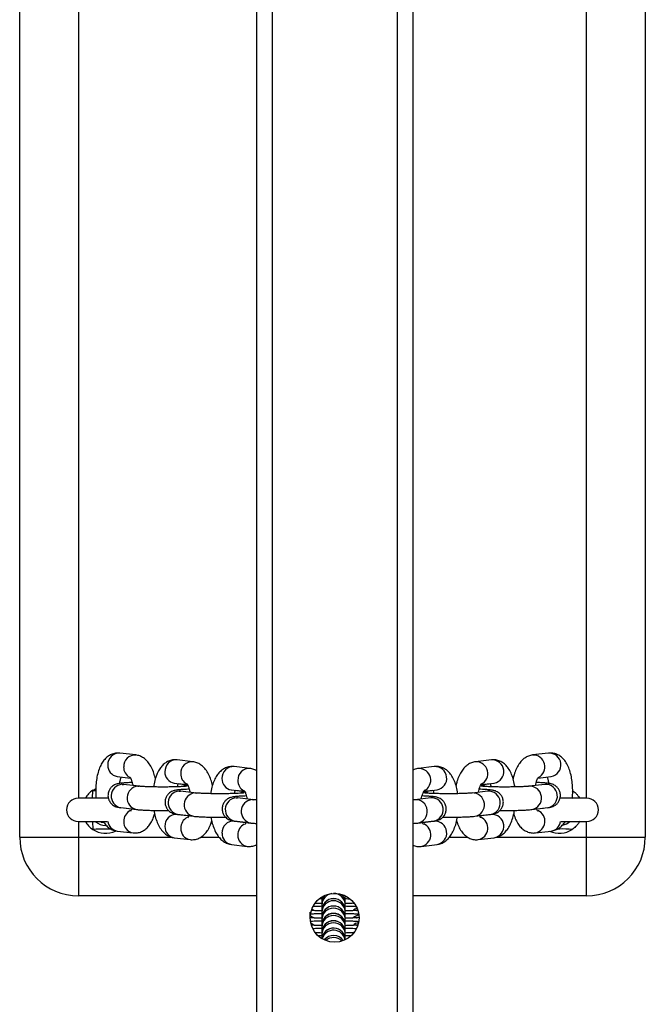
# Model space of a CAD drawing. Units: millimetres. Extents: x -241 to 1225, y 180 to 1088.
# Drawn here: x 607 to 623, y 393 to 418 of the extents above; entities that cross this region are included whole.
import ezdxf

# ---------------------------------------------------------------- set-up
doc = ezdxf.new("R2010")
doc.units = ezdxf.units.MM
doc.header["$LTSCALE"] = 130
doc.layers.add('VP-EQ', color=7, linetype='Continuous', true_color=0x8a3492)

# ---------------------------------------------------------------- blocks, each defined once
blk = doc.blocks.new('RC1424_')
at = {"color": 0, "linetype": 'Continuous', "lineweight": 25}
for p, q in [((612.777, 493.822), (612.777, 230.785)), ((613.177, 493.822), (613.177, 229.21)), ((616.377, 493.822), (616.377, 229.21)), ((616.777, 493.822), (616.777, 230.826)), ((606.723, 397.329), (606.723, 439.329)), ((622.723, 439.329), (622.723, 397.329)), ((608.223, 438.329), (608.223, 398.329)), ((621.223, 398.329), (621.223, 438.329)), ((609.691, 399.433), (609.286, 399.48)), ((620.247, 399.48), (619.842, 399.433)), ((611.151, 399.26), (610.746, 399.308)), ((618.787, 399.308), (618.382, 399.26)), ((612.611, 399.088), (612.206, 399.136)), ((617.327, 399.136), (616.922, 399.088)), ((609.215, 398.885), (609.556, 398.844)), ((610.675, 398.712), (611.016, 398.672)), ((618.517, 398.672), (618.858, 398.712)), ((619.977, 398.844), (620.318, 398.885)), ((608.588, 398.328), (608.591, 398.528)), ((608.591, 398.528), (608.664, 398.57)), ((608.591, 398.528), (608.668, 398.526)), ((609.341, 398.682), (609.376, 398.68)), ((609.781, 398.633), (609.376, 398.68)), ((609.746, 398.634), (609.781, 398.633)), ((611.018, 398.667), (610.78, 398.695)), ((610.801, 398.51), (610.836, 398.508)), ((611.242, 398.46), (610.836, 398.508)), ((611.206, 398.462), (611.241, 398.46)), ((612.136, 398.54), (612.476, 398.5)), ((612.478, 398.495), (612.24, 398.523)), ((617.293, 398.523), (617.055, 398.495)), ((617.057, 398.5), (617.397, 398.54)), ((618.697, 398.508), (618.292, 398.46)), ((618.753, 398.695), (618.515, 398.667)), ((620.157, 398.68), (619.752, 398.633)), ((608.992, 398.329), (608.223, 398.329)), ((608.657, 398.328), (608.674, 398.341)), ((612.261, 398.338), (612.296, 398.336)), ((612.702, 398.288), (612.296, 398.336)), ((612.667, 398.29), (612.702, 398.288)), ((617.237, 398.336), (616.831, 398.288)), ((621.223, 398.329), (620.545, 398.329)), ((609.306, 398.085), (609.711, 398.037)), ((609.585, 398.047), (609.396, 398.069)), ((619.822, 398.037), (620.228, 398.085)), ((620.121, 398.067), (619.948, 398.047)), ((608.223, 397.729), (608.96, 397.729)), ((608.223, 397.729), (608.223, 397.329)), ((608.588, 397.729), (608.591, 397.529)), ((611.045, 397.875), (610.746, 397.91)), ((610.766, 397.912), (611.171, 397.865)), ((612.505, 397.703), (612.206, 397.738)), ((612.226, 397.74), (612.631, 397.692)), ((616.902, 397.692), (617.307, 397.74)), ((617.327, 397.738), (617.028, 397.703)), ((618.362, 397.865), (618.767, 397.912)), ((618.787, 397.91), (618.488, 397.875)), ((620.573, 397.729), (621.223, 397.729)), ((621.223, 397.329), (621.223, 397.729)), ((609.215, 397.487), (609.621, 397.439)), ((619.912, 397.439), (620.318, 397.487)), ((606.723, 397.329), (608.223, 397.329)), ((608.223, 397.329), (608.223, 395.829)), ((608.223, 397.329), (610.612, 397.329)), ((610.675, 397.314), (611.081, 397.266)), ((611.349, 397.329), (611.821, 397.329)), ((617.71, 397.329), (618.181, 397.329)), ((618.452, 397.266), (618.858, 397.314)), ((618.914, 397.329), (621.223, 397.329)), ((621.223, 395.829), (621.223, 397.329)), ((621.223, 397.329), (622.723, 397.329)), ((612.136, 397.142), (612.541, 397.094)), ((616.992, 397.094), (617.397, 397.142)), ((612.777, 395.829), (608.223, 395.829)), ((614.45, 395.748), (614.395, 395.747)), ((614.45, 395.799), (614.45, 395.779)), ((614.451, 395.799), (614.45, 395.779)), ((614.45, 395.779), (614.45, 395.644)), ((615.05, 395.779), (615.046, 395.83)), ((615.05, 395.779), (615.05, 395.828)), ((615.05, 395.643), (615.05, 395.779)), ((621.223, 395.829), (616.777, 395.829)), ((614.45, 395.644), (614.45, 395.643)), ((614.45, 395.643), (614.45, 395.591)), ((614.45, 395.591), (614.45, 395.456)), ((614.45, 395.456), (614.45, 395.455)), ((614.45, 395.455), (614.45, 395.402)), ((615.05, 395.643), (615.05, 395.644)), ((615.05, 395.591), (615.05, 395.643)), ((615.05, 395.455), (615.05, 395.591)), ((615.05, 395.455), (615.05, 395.456)), ((615.05, 395.402), (615.05, 395.455)), ((614.152, 395.266), (614.152, 395.406)), ((614.45, 395.402), (614.45, 395.267)), ((614.45, 395.267), (614.45, 395.266)), ((614.45, 395.266), (614.45, 395.214)), ((614.45, 395.214), (614.45, 395.079)), ((615.05, 395.266), (615.05, 395.402)), ((615.05, 395.266), (615.05, 395.267)), ((615.05, 395.214), (615.05, 395.266)), ((615.05, 395.078), (615.05, 395.214)), ((614.45, 395.079), (614.45, 395.078)), ((614.45, 395.078), (614.45, 395.025)), ((614.45, 395.025), (614.45, 394.89)), ((615.05, 395.078), (615.05, 395.079)), ((615.05, 395.025), (615.05, 395.078)), ((615.05, 394.889), (615.05, 395.025)), ((614.45, 394.89), (614.45, 394.889)), ((614.45, 394.889), (614.45, 394.837)), ((614.45, 394.837), (614.45, 394.733)), ((615.05, 394.889), (615.05, 394.89)), ((615.05, 394.837), (615.05, 394.889)), ((615.05, 394.702), (615.05, 394.837))]:
    blk.add_line(p, q, dxfattribs=at)
at = {"color": 0, "linetype": 'Continuous', "lineweight": 25, "flags": 128}
for points in [[(611.026, 398.664), (610.932, 398.644), (610.902, 398.628)], [(612.486, 398.492), (612.392, 398.472), (612.362, 398.456)], [(617.168, 398.458), (617.141, 398.472), (617.052, 398.492)], [(618.628, 398.63), (618.601, 398.644), (618.512, 398.664)], [(608.786, 397.729), (608.816, 397.716), (608.877, 397.702)], [(614.52, 395.836), (614.469, 395.747), (614.45, 395.644)], [(614.251, 395.449), (614.243, 395.456), (614.193, 395.49)], [(615.25, 395.638), (615.258, 395.644), (615.268, 395.653)], [(615.339, 395.453), (615.348, 395.456), (615.371, 395.463)], [(614.251, 395.261), (614.243, 395.268), (614.154, 395.319)], [(615.339, 395.264), (615.348, 395.267), (615.402, 395.281)], [(614.251, 395.073), (614.243, 395.079), (614.168, 395.125)], [(615.339, 395.076), (615.348, 395.079), (615.371, 395.086)], [(615.25, 394.884), (615.258, 394.891), (615.296, 394.918)]]:
    blk.add_lwpolyline(points, dxfattribs=at)
at = {"color": 0, "linetype": 'Continuous', "lineweight": 25}
blk.add_circle((614.777, 395.266), 0.625, dxfattribs=at)
for centre, radius, start, end in [((609.268, 399.189), 0.292, 86.5586, 182.4979), ((620.265, 399.18), 0.301, 280.1836, 93.2698), ((609.674, 399.141), 0.292, 86.4914, 182.5001), ((610.728, 399.017), 0.292, 86.5586, 182.4979), ((611.134, 398.969), 0.292, 86.4914, 182.5001), ((618.394, 398.958), 0.303, 295.8872, 92.2291), ((618.804, 399.008), 0.301, 280.1836, 93.2698), ((619.854, 399.13), 0.303, 295.8872, 92.2291), ((609.256, 399.162), 0.28, 177.0753, 261.6262), ((609.673, 399.12), 0.292, 178.3507, 242.0181), ((610.716, 398.99), 0.28, 177.0753, 261.6262), ((612.188, 398.844), 0.292, 86.5586, 182.4979), ((612.594, 398.797), 0.292, 86.4914, 182.5001), ((616.933, 398.785), 0.303, 295.8872, 92.2291), ((617.344, 398.836), 0.301, 280.1836, 93.2698), ((611.134, 398.948), 0.292, 178.3507, 242.0181), ((612.176, 398.817), 0.28, 177.0753, 261.6262), ((612.594, 398.775), 0.292, 178.3507, 242.0181), ((608.923, 398.029), 0.6, 123.5926, 150), ((609.363, 398.381), 0.302, 94.2455, 259.0232), ((609.769, 398.333), 0.302, 94.2441, 259.0528), ((610.823, 398.209), 0.302, 94.2455, 259.0232), ((611.229, 398.161), 0.302, 94.2441, 259.0528), ((618.308, 398.16), 0.301, 280.2109, 93.146), ((618.714, 398.208), 0.301, 280.2086, 93.2448), ((619.769, 398.333), 0.301, 280.2109, 93.146), ((620.174, 398.38), 0.301, 280.2086, 93.2448), ((608.223, 398.029), 0.3, 90, 270), ((612.283, 398.037), 0.302, 94.2455, 259.0232), ((612.689, 397.989), 0.302, 94.2441, 259.0528), ((616.848, 397.988), 0.301, 280.2109, 93.146), ((617.254, 398.036), 0.301, 280.2086, 93.2448), ((621.223, 398.029), 0.3, 270, 90), ((609.689, 397.736), 0.307, 116.8275, 181.1673), ((619.854, 397.736), 0.303, 281.0195, 66.3919), ((608.923, 398.029), 0.6, 210, 236.4074), ((608.923, 398.029), 0.4, 229.1623, 270), ((609.257, 397.762), 0.279, 186.1369, 261.4544), ((609.664, 397.718), 0.282, 177.4693, 261.303), ((610.726, 397.621), 0.29, 86.1128, 182.9437), ((611.15, 397.564), 0.308, 118.1855, 181.1281), ((612.186, 397.449), 0.29, 86.1128, 182.9437), ((617.344, 397.438), 0.301, 280.1836, 93.2698), ((618.394, 397.564), 0.303, 281.0195, 66.3919), ((618.804, 397.61), 0.301, 280.1836, 93.2698), ((620.278, 397.76), 0.277, 278.189, 354.1708), ((620.523, 398.029), 0.4, 281.7655, 311.9292), ((608.923, 398.029), 0.6, 236.4074, 294.8441), ((610.719, 397.593), 0.282, 177.4714, 261.2301), ((611.124, 397.546), 0.282, 177.4693, 261.303), ((612.61, 397.392), 0.308, 118.1855, 181.1281), ((616.934, 397.392), 0.303, 281.0195, 66.3919), ((620.523, 398.029), 0.6, 245.7258, 303.5926), ((608.223, 397.329), 1.5, 180, 270), ((612.179, 397.421), 0.282, 177.4714, 261.2301), ((612.584, 397.373), 0.282, 177.4693, 261.303), ((621.223, 397.329), 1.5, 270, 0), ((614.75, 395.59), 0.3, 98.0982, 179.9633), ((614.75, 395.643), 0.299, 139.741, 179.9917), ((614.75, 395.456), 0.3, 0, 180), ((614.75, 395.454), 0.3, 0.0595, 179.9405), ((614.75, 395.402), 0.3, 0.0595, 179.9405), ((614.751, 395.59), 0.3, 0.0475, 91.228), ((614.751, 395.643), 0.299, 0.0108, 48.3009), ((614.75, 395.644), 0.3, 0, 47.7198), ((614.75, 395.267), 0.3, 0, 180), ((614.75, 395.266), 0.3, 0.0595, 179.9405), ((614.75, 395.214), 0.3, 0.0595, 179.9405), ((615.45, 395.226), 0.3, 109.0502, 131.9062), ((614.75, 395.079), 0.3, 0, 180), ((614.75, 395.077), 0.3, 0.0595, 179.9405), ((614.75, 395.025), 0.3, 0.0595, 179.9405), ((614.75, 394.89), 0.3, 0, 180), ((614.75, 394.889), 0.3, 0.0595, 179.9405), ((615.45, 395.038), 0.3, 100.0039, 131.9052), ((614.75, 394.837), 0.3, 0.0595, 179.9405), ((614.75, 394.702), 0.3, 0, 174.7463), ((614.75, 394.701), 0.3, 0.0636, 173.9854), ((614.75, 394.648), 0.3, 10.2891, 164.8148), ((615.45, 394.849), 0.3, 101.6728, 131.9054), ((614.75, 394.513), 0.3, 34.12, 141.861), ((614.75, 394.512), 0.3, 34.3944, 141.5944), ((614.75, 394.46), 0.3, 44.4823, 131.7671)]:
    blk.add_arc(centre, radius, start, end, dxfattribs=at)
for points, knots in [([(609.286, 399.48), (609.248, 399.482), (609.172, 399.485), (609.065, 399.451), (608.971, 399.395), (608.891, 399.319), (608.822, 399.223), (608.762, 399.101), (608.715, 398.955), (608.683, 398.791), (608.667, 398.619), (608.664, 398.462), (608.673, 398.366), (608.677, 398.327)], [0, 0, 0, 0, 0.080121, 0.159273, 0.236327, 0.316121, 0.403604, 0.502911, 0.611826, 0.71982, 0.82493, 0.928435, 1, 1, 1, 1]), ([(620.857, 398.323), (620.857, 398.324), (620.865, 398.381), (620.868, 398.499), (620.863, 398.671), (620.842, 398.839), (620.806, 398.999), (620.753, 399.143), (620.686, 399.263), (620.606, 399.358), (620.515, 399.428), (620.413, 399.471), (620.321, 399.486), (620.266, 399.482), (620.247, 399.48)], [0, 0, 0, 0, 0.002255, 0.105518, 0.208574, 0.31247, 0.418621, 0.529233, 0.633331, 0.723906, 0.805866, 0.883908, 0.960662, 1, 1, 1, 1]), ([(610.193, 398.826), (610.181, 398.874), (610.155, 398.977), (610.097, 399.113), (610.024, 399.232), (609.94, 399.323), (609.846, 399.388), (609.761, 399.422), (609.708, 399.43), (609.691, 399.433)], [0, 0, 0, 0, 0.1601981, 0.3454593, 0.5203218, 0.6725629, 0.8101567, 0.939942, 1, 1, 1, 1]), ([(610.746, 399.308), (610.708, 399.31), (610.632, 399.313), (610.525, 399.279), (610.431, 399.223), (610.352, 399.147), (610.282, 399.051), (610.223, 398.929), (610.175, 398.783), (610.155, 398.671), (610.146, 398.615)], [0, 0, 0, 0, 0.111338, 0.22133, 0.328405, 0.43929, 0.560858, 0.698857, 0.850209, 1, 1, 1, 1]), ([(611.653, 398.654), (611.641, 398.701), (611.615, 398.805), (611.557, 398.941), (611.484, 399.059), (611.4, 399.151), (611.306, 399.216), (611.221, 399.25), (611.168, 399.258), (611.151, 399.26)], [0, 0, 0, 0, 0.160198, 0.345459, 0.520322, 0.672563, 0.810157, 0.939942, 1, 1, 1, 1]), ([(618.382, 399.26), (618.346, 399.253), (618.274, 399.239), (618.179, 399.186), (618.096, 399.114), (618.022, 399.02), (617.957, 398.9), (617.909, 398.777), (617.889, 398.688), (617.882, 398.655)], [0, 0, 0, 0, 0.130858, 0.260107, 0.39404, 0.541017, 0.707886, 0.89064, 1, 1, 1, 1]), ([(619.386, 398.615), (619.384, 398.631), (619.376, 398.704), (619.345, 398.826), (619.293, 398.971), (619.226, 399.091), (619.146, 399.186), (619.054, 399.255), (618.952, 399.299), (618.861, 399.314), (618.806, 399.31), (618.787, 399.308)], [0, 0, 0, 0, 0.041747, 0.189697, 0.343863, 0.48895, 0.61519, 0.729423, 0.838195, 0.945172, 1, 1, 1, 1]), ([(619.842, 399.433), (619.806, 399.425), (619.734, 399.411), (619.639, 399.358), (619.556, 399.286), (619.482, 399.192), (619.417, 399.072), (619.369, 398.949), (619.349, 398.86), (619.342, 398.827)], [0, 0, 0, 0, 0.130858, 0.260107, 0.39404, 0.541017, 0.707886, 0.89064, 1, 1, 1, 1]), ([(612.206, 399.136), (612.168, 399.137), (612.092, 399.14), (611.985, 399.106), (611.892, 399.051), (611.812, 398.975), (611.742, 398.878), (611.683, 398.756), (611.635, 398.611), (611.615, 398.499), (611.606, 398.443)], [0, 0, 0, 0, 0.111338, 0.22133, 0.328405, 0.43929, 0.560858, 0.698857, 0.850209, 1, 1, 1, 1]), ([(612.777, 399.031), (612.772, 399.034), (612.738, 399.058), (612.681, 399.077), (612.628, 399.085), (612.611, 399.088)], [0, 0, 0, 0, 0.10492, 0.716836, 1, 1, 1, 1]), ([(616.922, 399.088), (616.885, 399.082), (616.833, 399.074), (616.79, 399.048), (616.777, 399.041)], [0, 0, 0, 0, 0.70923, 1, 1, 1, 1]), ([(617.926, 398.443), (617.924, 398.459), (617.916, 398.532), (617.885, 398.654), (617.833, 398.798), (617.765, 398.919), (617.686, 399.014), (617.594, 399.083), (617.492, 399.127), (617.4, 399.142), (617.346, 399.137), (617.327, 399.136)], [0, 0, 0, 0, 0.041747, 0.189697, 0.343863, 0.48895, 0.61519, 0.729423, 0.838195, 0.945172, 1, 1, 1, 1]), ([(609.599, 398.728), (609.575, 398.727), (609.506, 398.725), (609.412, 398.72), (609.314, 398.712), (609.255, 398.704), (609.194, 398.689), (609.144, 398.668), (609.089, 398.633), (609.036, 398.578), (608.995, 398.503), (608.976, 398.411), (608.986, 398.318), (609.021, 398.239), (609.067, 398.182), (609.117, 398.142), (609.165, 398.117), (609.208, 398.102), (609.247, 398.093), (609.278, 398.088), (609.299, 398.085), (609.306, 398.085)], [0, 0, 0, 0, 0.050201, 0.143568, 0.239684, 0.346391, 0.387693, 0.424286, 0.465097, 0.511582, 0.56387, 0.619575, 0.680504, 0.731005, 0.774949, 0.81416, 0.84957, 0.88366, 0.922477, 0.977587, 1, 1, 1, 1]), ([(609.281, 398.706), (609.283, 398.72), (609.289, 398.77), (609.305, 398.83), (609.317, 398.861), (609.322, 398.872)], [0, 0, 0, 0, 0.204361, 0.721903, 1, 1, 1, 1]), ([(609.542, 398.868), (609.541, 398.869), (609.538, 398.872), (609.553, 398.853), (609.574, 398.808), (609.599, 398.74), (609.611, 398.681), (609.617, 398.652)], [0, 0, 0, 0, 0.072439, 0.287321, 0.515997, 0.765724, 1, 1, 1, 1]), ([(619.917, 398.652), (619.922, 398.676), (619.933, 398.734), (619.957, 398.803), (619.979, 398.852), (619.995, 398.871), (619.992, 398.869), (619.992, 398.868)], [0, 0, 0, 0, 0.189224, 0.46994, 0.704045, 0.92199, 1, 1, 1, 1]), ([(620.228, 398.085), (620.241, 398.086), (620.269, 398.09), (620.308, 398.098), (620.358, 398.112), (620.416, 398.141), (620.47, 398.186), (620.519, 398.25), (620.55, 398.334), (620.556, 398.426), (620.534, 398.513), (620.493, 398.582), (620.445, 398.631), (620.396, 398.665), (620.349, 398.685), (620.309, 398.697), (620.268, 398.705), (620.214, 398.712), (620.133, 398.719), (620.036, 398.725), (619.964, 398.727), (619.934, 398.728)], [0, 0, 0, 0, 0.050485, 0.099885, 0.146801, 0.184844, 0.22807, 0.27748, 0.331788, 0.388128, 0.444086, 0.491491, 0.533342, 0.570853, 0.605173, 0.639527, 0.683266, 0.751697, 0.846445, 0.936677, 1, 1, 1, 1]), ([(620.211, 398.872), (620.215, 398.863), (620.226, 398.836), (620.242, 398.778), (620.249, 398.726), (620.252, 398.707)], [0, 0, 0, 0, 0.24243, 0.709781, 1, 1, 1, 1]), ([(609.376, 398.68), (609.369, 398.681), (609.36, 398.683), (609.363, 398.682), (609.363, 398.682)], [0, 0, 0, 0, 0.811847, 1, 1, 1, 1]), ([(611.004, 398.634), (611.004, 398.634), (611.003, 398.634), (610.979, 398.631), (610.93, 398.627), (610.85, 398.622), (610.743, 398.618), (610.615, 398.615), (610.474, 398.613), (610.328, 398.613), (610.185, 398.614), (610.051, 398.617), (609.935, 398.622), (609.847, 398.626), (609.8, 398.63), (609.785, 398.632), (609.781, 398.633)], [0, 0, 0, 0, 0.024957, 0.076375, 0.141743, 0.218519, 0.301524, 0.387395, 0.47452, 0.562167, 0.649945, 0.737472, 0.824335, 0.909756, 0.979964, 1, 1, 1, 1]), ([(611.06, 398.556), (611.036, 398.555), (610.967, 398.553), (610.872, 398.548), (610.774, 398.54), (610.715, 398.532), (610.654, 398.517), (610.604, 398.496), (610.549, 398.461), (610.496, 398.406), (610.455, 398.331), (610.436, 398.238), (610.446, 398.146), (610.482, 398.067), (610.527, 398.01), (610.577, 397.97), (610.626, 397.945), (610.668, 397.93), (610.708, 397.921), (610.738, 397.916), (610.759, 397.913), (610.766, 397.912)], [0, 0, 0, 0, 0.050201, 0.143568, 0.239684, 0.346391, 0.387693, 0.424286, 0.465097, 0.511582, 0.56387, 0.619575, 0.680504, 0.731005, 0.774949, 0.81416, 0.84957, 0.88366, 0.922477, 0.977587, 1, 1, 1, 1]), ([(610.758, 398.619), (610.761, 398.635), (610.769, 398.669), (610.777, 398.689), (610.782, 398.7)], [0, 0, 0, 0, 0.491157, 1, 1, 1, 1]), ([(610.836, 398.508), (610.829, 398.509), (610.82, 398.51), (610.823, 398.51), (610.823, 398.51)], [0, 0, 0, 0, 0.811847, 1, 1, 1, 1]), ([(611.002, 398.696), (611.001, 398.697), (610.998, 398.699), (611.013, 398.681), (611.034, 398.635), (611.059, 398.567), (611.071, 398.508), (611.077, 398.48)], [0, 0, 0, 0, 0.072439, 0.287321, 0.515997, 0.765724, 1, 1, 1, 1]), ([(612.464, 398.462), (612.464, 398.462), (612.463, 398.462), (612.439, 398.459), (612.39, 398.455), (612.31, 398.45), (612.203, 398.446), (612.075, 398.442), (611.934, 398.441), (611.788, 398.441), (611.645, 398.442), (611.511, 398.445), (611.395, 398.449), (611.307, 398.454), (611.26, 398.458), (611.245, 398.46), (611.242, 398.46)], [0, 0, 0, 0, 0.024957, 0.076375, 0.141743, 0.218519, 0.301524, 0.387395, 0.47452, 0.562167, 0.649945, 0.737472, 0.824335, 0.909756, 0.979964, 1, 1, 1, 1]), ([(612.218, 398.447), (612.221, 398.463), (612.229, 398.497), (612.238, 398.517), (612.242, 398.528)], [0, 0, 0, 0, 0.491157, 1, 1, 1, 1]), ([(612.462, 398.524), (612.461, 398.525), (612.459, 398.527), (612.473, 398.508), (612.494, 398.463), (612.519, 398.395), (612.531, 398.336), (612.537, 398.308)], [0, 0, 0, 0, 0.072439, 0.287321, 0.515997, 0.765724, 1, 1, 1, 1]), ([(616.997, 398.308), (617.001, 398.331), (617.012, 398.39), (617.037, 398.458), (617.059, 398.507), (617.074, 398.527), (617.072, 398.525), (617.071, 398.524)], [0, 0, 0, 0, 0.189224, 0.46994, 0.704045, 0.92199, 1, 1, 1, 1]), ([(618.292, 398.46), (618.283, 398.459), (618.261, 398.457), (618.202, 398.453), (618.11, 398.448), (617.994, 398.444), (617.86, 398.442), (617.716, 398.44), (617.57, 398.441), (617.43, 398.443), (617.302, 398.447), (617.195, 398.451), (617.119, 398.456), (617.076, 398.461), (617.07, 398.462), (617.068, 398.462)], [0, 0, 0, 0, 0.044871, 0.116977, 0.196748, 0.281214, 0.367732, 0.455142, 0.542891, 0.630623, 0.717954, 0.804374, 0.8888, 0.953884, 1, 1, 1, 1]), ([(617.291, 398.528), (617.295, 398.519), (617.304, 398.498), (617.311, 398.465), (617.316, 398.446)], [0, 0, 0, 0, 0.438239, 1, 1, 1, 1]), ([(618.457, 398.48), (618.461, 398.503), (618.473, 398.562), (618.497, 398.631), (618.519, 398.68), (618.534, 398.699), (618.532, 398.697), (618.531, 398.696)], [0, 0, 0, 0, 0.189224, 0.46994, 0.704045, 0.92199, 1, 1, 1, 1]), ([(618.767, 397.912), (618.781, 397.914), (618.808, 397.918), (618.848, 397.925), (618.898, 397.94), (618.956, 397.969), (619.01, 398.013), (619.059, 398.078), (619.09, 398.161), (619.096, 398.254), (619.074, 398.34), (619.033, 398.41), (618.985, 398.459), (618.935, 398.492), (618.889, 398.513), (618.849, 398.525), (618.808, 398.533), (618.753, 398.54), (618.673, 398.547), (618.576, 398.552), (618.504, 398.555), (618.474, 398.556)], [0, 0, 0, 0, 0.050485, 0.099885, 0.146801, 0.184844, 0.22807, 0.27748, 0.331788, 0.388128, 0.444086, 0.491491, 0.533342, 0.570853, 0.605173, 0.639527, 0.683266, 0.751697, 0.846445, 0.936677, 1, 1, 1, 1]), ([(619.752, 398.633), (619.743, 398.632), (619.722, 398.629), (619.662, 398.625), (619.57, 398.62), (619.454, 398.616), (619.32, 398.614), (619.176, 398.613), (619.03, 398.613), (618.89, 398.615), (618.762, 398.619), (618.655, 398.624), (618.58, 398.629), (618.536, 398.633), (618.53, 398.634), (618.528, 398.635)], [0, 0, 0, 0, 0.044871, 0.116977, 0.196748, 0.281214, 0.367732, 0.455142, 0.542891, 0.630623, 0.717954, 0.804374, 0.8888, 0.953884, 1, 1, 1, 1]), ([(618.711, 398.51), (618.71, 398.51), (618.708, 398.51), (618.699, 398.509), (618.697, 398.508)], [0, 0, 0, 0, 0.729, 1, 1, 1, 1]), ([(618.751, 398.7), (618.755, 398.691), (618.764, 398.67), (618.772, 398.637), (618.776, 398.619)], [0, 0, 0, 0, 0.438239, 1, 1, 1, 1]), ([(620.172, 398.682), (620.17, 398.682), (620.168, 398.682), (620.159, 398.681), (620.157, 398.68)], [0, 0, 0, 0, 0.729, 1, 1, 1, 1]), ([(620.855, 398.528), (620.889, 398.503), (620.945, 398.46), (621.001, 398.393), (621.031, 398.349), (621.047, 398.321), (621.048, 398.319), (621.049, 398.317)], [0, 0, 0, 0, 0.323143, 0.537303, 0.713302, 0.862526, 1, 1, 1, 1]), ([(612.52, 398.384), (612.496, 398.383), (612.427, 398.381), (612.332, 398.375), (612.234, 398.367), (612.175, 398.36), (612.115, 398.344), (612.064, 398.324), (612.009, 398.288), (611.956, 398.233), (611.915, 398.158), (611.896, 398.066), (611.907, 397.973), (611.942, 397.895), (611.988, 397.837), (612.037, 397.798), (612.086, 397.772), (612.128, 397.758), (612.168, 397.748), (612.198, 397.744), (612.22, 397.741), (612.226, 397.74)], [0, 0, 0, 0, 0.050201, 0.143568, 0.239684, 0.346391, 0.387693, 0.424286, 0.465097, 0.511582, 0.56387, 0.619575, 0.680504, 0.731005, 0.774949, 0.81416, 0.84957, 0.88366, 0.922477, 0.977587, 1, 1, 1, 1]), ([(612.296, 398.336), (612.289, 398.337), (612.28, 398.338), (612.283, 398.338), (612.283, 398.338)], [0, 0, 0, 0, 0.811847, 1, 1, 1, 1]), ([(612.777, 398.282), (612.773, 398.282), (612.744, 398.284), (612.721, 398.286), (612.705, 398.288), (612.702, 398.288)], [0, 0, 0, 0, 0.099222, 0.8000112, 1, 1, 1, 1]), ([(616.831, 398.288), (616.824, 398.287), (616.81, 398.286), (616.787, 398.284), (616.777, 398.283)], [0, 0, 0, 0, 0.589791, 1, 1, 1, 1]), ([(617.307, 397.74), (617.321, 397.742), (617.348, 397.745), (617.388, 397.753), (617.438, 397.768), (617.495, 397.797), (617.55, 397.841), (617.599, 397.906), (617.63, 397.989), (617.636, 398.082), (617.614, 398.168), (617.573, 398.237), (617.525, 398.287), (617.475, 398.32), (617.429, 398.341), (617.389, 398.352), (617.348, 398.361), (617.293, 398.368), (617.213, 398.375), (617.116, 398.38), (617.043, 398.383), (617.013, 398.384)], [0, 0, 0, 0, 0.050485, 0.099885, 0.146801, 0.184844, 0.22807, 0.27748, 0.331788, 0.388128, 0.444086, 0.491491, 0.533342, 0.570853, 0.605173, 0.639527, 0.683266, 0.751697, 0.846445, 0.936677, 1, 1, 1, 1]), ([(617.251, 398.338), (617.25, 398.338), (617.247, 398.337), (617.239, 398.336), (617.237, 398.336)], [0, 0, 0, 0, 0.729, 1, 1, 1, 1]), ([(609.585, 398.047), (609.582, 398.04), (609.573, 398.016), (609.561, 397.998), (609.562, 397.998), (609.562, 397.998)], [0, 0, 0, 0, 0.1965891, 0.6985494, 1, 1, 1, 1]), ([(609.711, 398.037), (609.725, 398.035), (609.766, 398.031), (609.851, 398.025), (609.972, 398.019), (610.112, 398.015), (610.261, 398.013), (610.402, 398.013), (610.49, 398.013), (610.528, 398.014)], [0, 0, 0, 0, 0.084161, 0.242441, 0.4092, 0.568739, 0.725952, 0.882333, 1, 1, 1, 1]), ([(610.156, 398.015), (610.16, 397.989), (610.173, 397.906), (610.211, 397.776), (610.27, 397.633), (610.343, 397.515), (610.427, 397.424), (610.521, 397.359), (610.606, 397.325), (610.659, 397.317), (610.675, 397.314)], [0, 0, 0, 0, 0.075087, 0.236741, 0.405117, 0.564042, 0.702407, 0.82746, 0.945416, 1, 1, 1, 1]), ([(618.858, 397.314), (618.894, 397.321), (618.965, 397.336), (619.061, 397.389), (619.144, 397.461), (619.217, 397.555), (619.283, 397.674), (619.335, 397.819), (619.367, 397.936), (619.376, 398.005), (619.378, 398.015)], [0, 0, 0, 0, 0.118614, 0.235767, 0.357168, 0.490392, 0.641646, 0.807299, 0.971326, 1, 1, 1, 1]), ([(619.006, 398.014), (619.038, 398.013), (619.121, 398.013), (619.256, 398.013), (619.405, 398.015), (619.543, 398.019), (619.665, 398.024), (619.757, 398.03), (619.803, 398.035), (619.822, 398.037)], [0, 0, 0, 0, 0.101196, 0.257512, 0.4139, 0.570761, 0.728867, 0.889923, 1, 1, 1, 1]), ([(619.971, 397.998), (619.972, 397.998), (619.972, 397.997), (619.96, 398.014), (619.951, 398.039), (619.948, 398.047)], [0, 0, 0, 0, 0.273811, 0.769933, 1, 1, 1, 1]), ([(608.862, 397.729), (608.871, 397.714), (608.901, 397.664), (608.967, 397.597), (609.06, 397.531), (609.146, 397.497), (609.199, 397.489), (609.215, 397.487)], [0, 0, 0, 0, 0.115194, 0.396015, 0.649818, 0.889218, 1, 1, 1, 1]), ([(609.621, 397.439), (609.659, 397.437), (609.734, 397.434), (609.842, 397.468), (609.935, 397.524), (610.015, 397.6), (610.084, 397.697), (610.138, 397.803), (610.163, 397.886), (610.174, 397.921)], [0, 0, 0, 0, 0.138517, 0.27536, 0.408574, 0.546527, 0.697772, 0.869459, 1, 1, 1, 1]), ([(611.045, 397.875), (611.042, 397.868), (611.034, 397.843), (611.021, 397.826), (611.022, 397.826), (611.022, 397.826)], [0, 0, 0, 0, 0.1965891, 0.6985494, 1, 1, 1, 1]), ([(611.081, 397.266), (611.119, 397.265), (611.194, 397.262), (611.302, 397.296), (611.395, 397.352), (611.475, 397.427), (611.544, 397.524), (611.599, 397.631), (611.623, 397.713), (611.634, 397.749)], [0, 0, 0, 0, 0.138517, 0.27536, 0.408574, 0.546527, 0.697772, 0.869459, 1, 1, 1, 1]), ([(611.171, 397.865), (611.186, 397.863), (611.227, 397.859), (611.311, 397.853), (611.432, 397.847), (611.572, 397.843), (611.721, 397.841), (611.862, 397.84), (611.95, 397.841), (611.988, 397.842)], [0, 0, 0, 0, 0.084161, 0.242441, 0.4092, 0.568739, 0.725952, 0.882333, 1, 1, 1, 1]), ([(611.616, 397.843), (611.62, 397.816), (611.633, 397.733), (611.671, 397.603), (611.73, 397.461), (611.803, 397.343), (611.887, 397.252), (611.981, 397.187), (612.066, 397.153), (612.119, 397.145), (612.136, 397.142)], [0, 0, 0, 0, 0.075087, 0.236741, 0.405117, 0.564042, 0.702407, 0.82746, 0.945416, 1, 1, 1, 1]), ([(612.505, 397.703), (612.503, 397.696), (612.494, 397.671), (612.481, 397.653), (612.482, 397.654), (612.482, 397.654)], [0, 0, 0, 0, 0.196589, 0.698549, 1, 1, 1, 1]), ([(617.051, 397.654), (617.051, 397.654), (617.052, 397.653), (617.04, 397.67), (617.031, 397.695), (617.028, 397.703)], [0, 0, 0, 0, 0.273811, 0.769933, 1, 1, 1, 1]), ([(617.397, 397.142), (617.434, 397.149), (617.505, 397.163), (617.6, 397.217), (617.684, 397.289), (617.757, 397.383), (617.822, 397.502), (617.875, 397.647), (617.907, 397.764), (617.916, 397.833), (617.918, 397.843)], [0, 0, 0, 0, 0.118614, 0.235767, 0.357168, 0.490392, 0.641646, 0.807299, 0.971326, 1, 1, 1, 1]), ([(617.546, 397.842), (617.578, 397.841), (617.66, 397.84), (617.796, 397.841), (617.944, 397.843), (618.082, 397.847), (618.205, 397.852), (618.297, 397.858), (618.343, 397.863), (618.362, 397.865)], [0, 0, 0, 0, 0.101196, 0.257512, 0.4139, 0.570761, 0.728867, 0.889923, 1, 1, 1, 1]), ([(617.898, 397.748), (617.914, 397.699), (617.946, 397.602), (618.014, 397.484), (618.094, 397.389), (618.185, 397.319), (618.287, 397.275), (618.379, 397.261), (618.433, 397.265), (618.452, 397.266)], [0, 0, 0, 0, 0.184807, 0.365066, 0.521908, 0.663832, 0.798972, 0.931881, 1, 1, 1, 1]), ([(618.511, 397.826), (618.511, 397.826), (618.512, 397.825), (618.5, 397.842), (618.491, 397.867), (618.488, 397.875)], [0, 0, 0, 0, 0.273811, 0.769933, 1, 1, 1, 1]), ([(619.358, 397.92), (619.374, 397.871), (619.406, 397.774), (619.474, 397.656), (619.554, 397.561), (619.645, 397.492), (619.747, 397.448), (619.839, 397.433), (619.894, 397.437), (619.912, 397.439)], [0, 0, 0, 0, 0.1848071, 0.3650659, 0.5219076, 0.6638321, 0.7989719, 0.931881, 1, 1, 1, 1]), ([(620.318, 397.487), (620.354, 397.494), (620.425, 397.508), (620.521, 397.561), (620.603, 397.634), (620.653, 397.691), (620.673, 397.727), (620.674, 397.729)], [0, 0, 0, 0, 0.23966, 0.47637, 0.721662, 0.990843, 1, 1, 1, 1]), ([(621.048, 397.739), (621.049, 397.739), (621.05, 397.741), (621.042, 397.728), (621.026, 397.7), (620.994, 397.655), (620.939, 397.592), (620.885, 397.551), (620.855, 397.529)], [0, 0, 0, 0, 0.048328, 0.186076, 0.32605, 0.483079, 0.71292, 1, 1, 1, 1]), ([(609.063, 397.535), (609.02, 397.536), (608.863, 397.542), (608.705, 397.535), (608.591, 397.529)], [0, 0, 0, 0, 0.27397, 1, 1, 1, 1]), ([(612.631, 397.692), (612.646, 397.691), (612.687, 397.686), (612.734, 397.683), (612.775, 397.681), (612.777, 397.681)], [0, 0, 0, 0, 0.339322, 0.977471, 1, 1, 1, 1]), ([(616.777, 397.682), (616.8, 397.684), (616.847, 397.686), (616.883, 397.69), (616.902, 397.692)], [0, 0, 0, 0, 0.486154, 1, 1, 1, 1]), ([(620.855, 397.529), (620.748, 397.535), (620.619, 397.542), (620.49, 397.537), (620.468, 397.537)], [0, 0, 0, 0, 0.829323, 1, 1, 1, 1]), ([(612.541, 397.094), (612.579, 397.093), (612.654, 397.091), (612.735, 397.112), (612.772, 397.134), (612.777, 397.137)], [0, 0, 0, 0, 0.463016, 0.920434, 1, 1, 1, 1]), ([(616.777, 397.13), (616.794, 397.121), (616.843, 397.098), (616.919, 397.089), (616.973, 397.093), (616.992, 397.094)], [0, 0, 0, 0, 0.259617, 0.749119, 1, 1, 1, 1]), ([(615.176, 395.744), (615.155, 395.745), (615.117, 395.747), (615.071, 395.747), (615.05, 395.748)], [0, 0, 0, 0, 0.544451, 1, 1, 1, 1]), ([(614.464, 395.441), (614.429, 395.442), (614.351, 395.444), (614.255, 395.448), (614.209, 395.452), (614.187, 395.453)], [0, 0, 0, 0, 0.3082902, 0.6817653, 1, 1, 1, 1]), ([(614.45, 395.56), (614.427, 395.559), (614.356, 395.557), (614.282, 395.555), (614.24, 395.552), (614.232, 395.551)], [0, 0, 0, 0, 0.290382, 0.869123, 1, 1, 1, 1]), ([(614.45, 395.63), (614.42, 395.631), (614.358, 395.632), (614.31, 395.635), (614.286, 395.636)], [0, 0, 0, 0, 0.502412, 1, 1, 1, 1]), ([(615.369, 395.459), (615.369, 395.459), (615.371, 395.46), (615.358, 395.457), (615.324, 395.454), (615.26, 395.449), (615.166, 395.445), (615.089, 395.442), (615.042, 395.441), (615.038, 395.441)], [0, 0, 0, 0, 0.012653, 0.135989, 0.302339, 0.507555, 0.738265, 0.981599, 1, 1, 1, 1]), ([(615.264, 395.638), (615.263, 395.638), (615.237, 395.636), (615.167, 395.633), (615.09, 395.631), (615.05, 395.63)], [0, 0, 0, 0, 0.027202, 0.505511, 1, 1, 1, 1]), ([(615.331, 395.548), (615.302, 395.55), (615.238, 395.554), (615.14, 395.558), (615.071, 395.559), (615.05, 395.56)], [0, 0, 0, 0, 0.370447, 0.814805, 1, 1, 1, 1]), ([(614.464, 395.371), (614.436, 395.371), (614.36, 395.369), (614.252, 395.365), (614.185, 395.36), (614.152, 395.358)], [0, 0, 0, 0, 0.230194, 0.61564, 1, 1, 1, 1]), ([(614.44, 395.253), (614.413, 395.254), (614.344, 395.256), (614.254, 395.26), (614.182, 395.265), (614.16, 395.267), (614.152, 395.268)], [0, 0, 0, 0, 0.20299, 0.523601, 0.836418, 1, 1, 1, 1]), ([(614.45, 395.183), (614.427, 395.182), (614.356, 395.181), (614.259, 395.177), (614.198, 395.173), (614.17, 395.171)], [0, 0, 0, 0, 0.215785, 0.6458523, 1, 1, 1, 1]), ([(615.369, 395.271), (615.369, 395.271), (615.371, 395.271), (615.358, 395.269), (615.324, 395.266), (615.26, 395.261), (615.166, 395.256), (615.089, 395.253), (615.042, 395.253), (615.039, 395.253)], [0, 0, 0, 0, 0.012663, 0.136102, 0.30259, 0.507976, 0.738877, 0.982412, 1, 1, 1, 1]), ([(615.39, 395.354), (615.376, 395.356), (615.334, 395.36), (615.241, 395.365), (615.141, 395.369), (615.071, 395.371), (615.05, 395.371)], [0, 0, 0, 0, 0.182081, 0.510526, 0.856012, 1, 1, 1, 1]), ([(615.382, 395.166), (615.37, 395.168), (615.331, 395.172), (615.241, 395.176), (615.141, 395.181), (615.071, 395.182), (615.05, 395.183)], [0, 0, 0, 0, 0.155188, 0.494432, 0.851278, 1, 1, 1, 1]), ([(614.44, 395.065), (614.413, 395.066), (614.344, 395.067), (614.257, 395.071), (614.212, 395.075), (614.192, 395.076)], [0, 0, 0, 0, 0.2611715, 0.6736761, 1, 1, 1, 1]), ([(614.45, 394.994), (614.427, 394.994), (614.356, 394.992), (614.279, 394.989), (614.234, 394.986), (614.223, 394.986)], [0, 0, 0, 0, 0.275998, 0.826071, 1, 1, 1, 1]), ([(615.369, 395.082), (615.369, 395.082), (615.371, 395.083), (615.358, 395.081), (615.324, 395.077), (615.26, 395.072), (615.168, 395.068), (615.089, 395.066), (615.048, 395.064)], [0, 0, 0, 0, 0.01289, 0.138538, 0.308007, 0.51707, 0.752105, 1, 1, 1, 1]), ([(615.32, 394.983), (615.295, 394.985), (615.234, 394.989), (615.14, 394.992), (615.071, 394.994), (615.05, 394.994)], [0, 0, 0, 0, 0.340855, 0.8061, 1, 1, 1, 1]), ([(614.45, 394.876), (614.42, 394.877), (614.362, 394.878), (614.317, 394.881), (614.296, 394.882)], [0, 0, 0, 0, 0.5355531, 1, 1, 1, 1]), ([(614.45, 394.806), (614.426, 394.805), (614.397, 394.805), (614.372, 394.804), (614.368, 394.804)], [0, 0, 0, 0, 0.836567, 1, 1, 1, 1]), ([(615.266, 394.885), (615.264, 394.885), (615.238, 394.883), (615.167, 394.879), (615.09, 394.877), (615.05, 394.876)], [0, 0, 0, 0, 0.039528, 0.511776, 1, 1, 1, 1]), ([(615.189, 394.801), (615.164, 394.803), (615.122, 394.804), (615.071, 394.805), (615.05, 394.806)], [0, 0, 0, 0, 0.590198, 1, 1, 1, 1])]:
    blk.add_open_spline(points, degree=3, knots=knots, dxfattribs=at)
blk = doc.blocks.new('RC1424_2D')
at = {"layer": 'VP-EQ', "color": 0}
blk.add_blockref('RC1424_', (0, 0), dxfattribs=at)

msp = doc.modelspace()

# ---------------------------------------------------------------- block references
at = {"layer": 'VP-EQ', "color": 0}
msp.add_blockref('RC1424_2D', (0, 0), dxfattribs=at)

doc.saveas('drawing.dxf')
